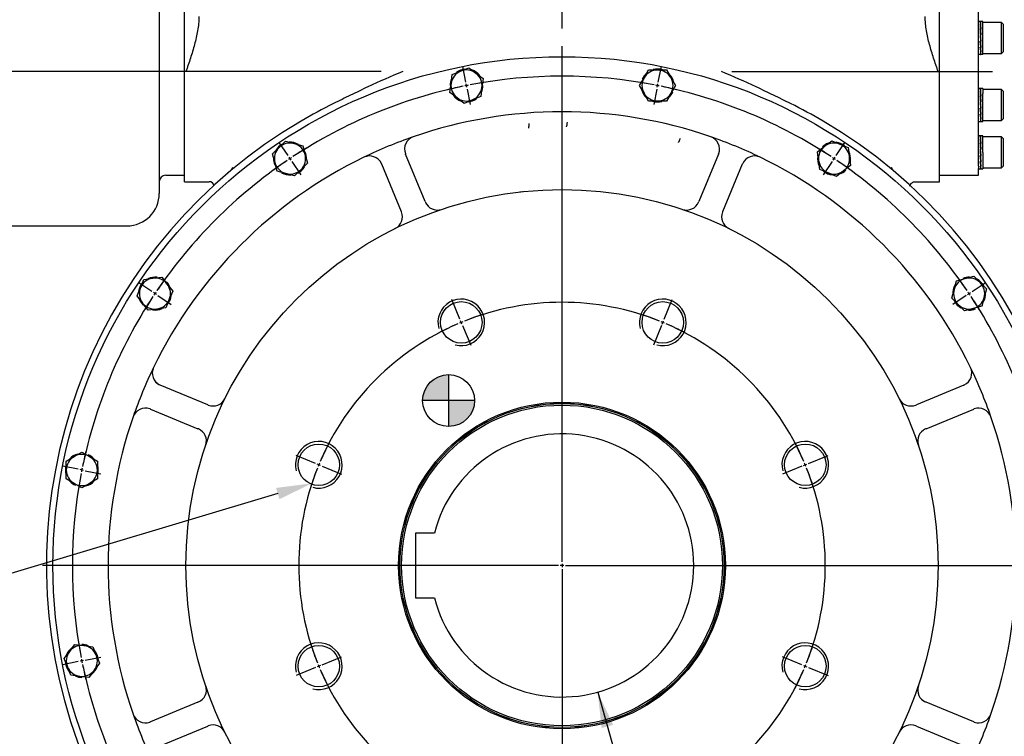
# Model space of a CAD drawing. Units: millimetres. Extents: x 13 to 415, y 4 to 292.
# Drawn here: x 301 to 377, y 130 to 185 of the extents above; entities that cross this region are included whole.
import ezdxf
from ezdxf import colors
from ezdxf.entities.mleader import LeaderData, LeaderLine
from ezdxf.enums import TextEntityAlignment as Align
from ezdxf.lldxf.tags import DXFTag
from ezdxf.math import Vec2, Vec3

# ---------------------------------------------------------------- set-up
doc = ezdxf.new("R2010")
doc.units = ezdxf.units.MM
for name, color, linetype in [('Default', 7, 'Continuous'), ('DV1_Default', 7, 'Continuous'), ('HSM16X40ZP-P', 7, 'Continuous'), ('IR-00179-1', 7, 'Continuous'), ('IW-00199-1', 7, 'Continuous'), ('IW11A257-PUB', 7, 'Continuous'), ('IW11D06-3', 7, 'Continuous'), ('IW11G05-Z', 7, 'Continuous'), ('IW9B13', 7, 'Continuous'), ('NL16', 7, 'Continuous'), ('SCM16X50CF', 7, 'Continuous'), ('X-00321-1', 7, 'Continuous')]:
    doc.layers.add(name, color=color, linetype=linetype)
doc.styles.add('SEACAD_Arial_Narrow', font='ARIALN.TTF')
tags = doc.linetypes.add('CENTER2', pattern=[28.575, 19.05, -3.175, 3.175, -3.175]).pattern_tags.tags
tags[10:11] = [DXFTag(74, 4), DXFTag(75, 0), DXFTag(340, '0'), DXFTag(46, 0.0), DXFTag(50, 0.0), DXFTag(44, 0.0), DXFTag(45, 0.0)]
tags[8:9] = [DXFTag(74, 4), DXFTag(75, 0), DXFTag(340, '0'), DXFTag(46, 0.0), DXFTag(50, 0.0), DXFTag(44, 0.0), DXFTag(45, 0.0)]
tags[6:7] = [DXFTag(74, 4), DXFTag(75, 0), DXFTag(340, '0'), DXFTag(46, 0.0), DXFTag(50, 0.0), DXFTag(44, 0.0), DXFTag(45, 0.0)]
tags[4:5] = [DXFTag(74, 4), DXFTag(75, 0), DXFTag(340, '0'), DXFTag(46, 0.0), DXFTag(50, 0.0), DXFTag(44, 0.0), DXFTag(45, 0.0)]
doc.dimstyles.new('RG_-_ISO-Dual', dxfattribs={"dimtxt": 2.75, "dimasz": 2.75, "dimexe": 1.375, "dimexo": 1.375, "dimgap": 0.6875, "dimtad": 1, "dimlfac": 10, "dimdsep": 46, "dimtxsty": 'SEACAD_Arial_Narrow', "dimblk1": '_SE_FILLED', "dimblk2": '_SE_FILLED', "dimsah": 1, "dimcen": 1.375, "dimadec": 0, "dimazin": 0, "dimtfac": 0.75, "dimtofl": 0, "dimtmove": 0, "dimatfit": 3, "dimfxl": 1, "dimtolj": 1, "dimarcsym": 0})
doc.dimstyles.new('RG_-_ISO_Radial', dxfattribs={"dimtxt": 2.75, "dimasz": 2.75, "dimexe": 1.375, "dimexo": 1.375, "dimgap": 0.6875, "dimtad": 1, "dimtih": 1, "dimtoh": 1, "dimlfac": 10, "dimdsep": 46, "dimtxsty": 'SEACAD_Arial_Narrow', "dimblk1": '_SE_FILLED', "dimblk2": '_SE_FILLED', "dimsah": 1, "dimcen": 1.375, "dimadec": 0, "dimazin": 0, "dimtfac": 0.75, "dimtofl": 0, "dimtmove": 0, "dimatfit": 3, "dimfxl": 1, "dimtolj": 1, "dimarcsym": 0})

# ---------------------------------------------------------------- blocks, each defined once
blk = doc.blocks.new('SEANNOT_GROUP18')
at = {"layer": 'Default', "color": 7, "linetype": 'CENTER2'}
blk.add_line((328.908, 180.95), (256.975, 180.95), dxfattribs=at)
blk = doc.blocks.new('SEANNOT_GROUP19')
at = {"layer": 'Default', "color": 7, "linetype": 'CENTER2'}
blk.add_line((355.955, 180.95), (376.048, 180.95), dxfattribs=at)
blk = doc.blocks.new('CofG')
at = {"layer": 'Default', "linetype": 'Continuous'}
h = blk.add_hatch(color=7, dxfattribs=at)
edge = h.paths.add_edge_path()
edge.add_arc((0, 0), 20, 90, 180)
edge.add_line((-20, 0), (0, 0))
edge.add_line((0, 0), (0, 20))
h = blk.add_hatch(color=7, dxfattribs=at)
edge = h.paths.add_edge_path()
edge.add_line((0, 0), (0, -20))
edge.add_arc((0, 0), 20, 270, 360)
edge.add_line((20, 0), (0, 0))
at = {"layer": 'Default', "color": 7, "linetype": 'Continuous'}
for p, q in [((0, 20), (0, -20)), ((20, 0), (-20, 0))]:
    blk.add_line(p, q, dxfattribs=at)
blk.add_circle((0, 0), 20, dxfattribs=at)
blk = doc.blocks.new('SE1')
at = {"layer": 'Default', "color": 7, "linetype": 'CENTER2'}
for radius, start, end in [(37.75, 79.16739, 100.83261), (37.75, 101.66739, 123.33261), (37.75, 56.66739, 78.33261), (37.75, 124.16739, 145.83261), (37.75, 34.16739, 55.83261), (37.75, 146.66739, 168.33261), (37.75, 11.66739, 33.33261), (20.3, 68.27617, 111.72383), (20.3, 113.27617, 156.72383), (20.3, 23.27617, 66.72383), (20.3, 158.27617, 201.72383), (20.3, 338.27617, 21.72383), (37.75, 169.16739, 190.83261), (37.75, 191.66739, 213.33261), (37.75, 326.66739, 348.33261), (20.3, 203.27617, 246.72383), (20.3, 293.27617, 336.72383)]:
    blk.add_arc((342.85, 142.85), radius, start, end, dxfattribs=at)
at = {"layer": 'DV1_Default', "color": 7, "linetype": 'CENTER2'}
for p, q in [((342.85, 143.125), (342.85, 182.9)), ((335.432, 180.145), (335.193, 181.346)), ((350.269, 180.145), (350.508, 181.346)), ((335.513, 179.74), (335.459, 180.01)), ((350.188, 179.74), (350.242, 180.01)), ((335.539, 179.605), (335.778, 178.404)), ((350.161, 179.605), (349.922, 178.404)), ((321.725, 174.467), (321.044, 175.486)), ((363.976, 174.467), (364.657, 175.486)), ((321.954, 174.124), (321.801, 174.353)), ((322.03, 174.01), (322.711, 172.991)), ((363.67, 174.01), (362.99, 172.991)), ((363.747, 174.124), (363.9, 174.353)), ((311.234, 163.976), (310.215, 164.657)), ((374.467, 163.976), (375.486, 164.657)), ((311.577, 163.747), (311.348, 163.9)), ((311.691, 163.67), (312.71, 162.99)), ((334.977, 161.859), (334.355, 163.361)), ((350.724, 161.859), (351.346, 163.361)), ((374.01, 163.67), (372.991, 162.99)), ((374.124, 163.747), (374.353, 163.9)), ((335.135, 161.478), (335.029, 161.732)), ((350.566, 161.478), (350.671, 161.732)), ((335.187, 161.351), (335.809, 159.85)), ((350.514, 161.351), (349.892, 159.85)), ((323.842, 150.724), (322.34, 151.346)), ((361.859, 150.724), (363.361, 151.346)), ((305.556, 150.269), (304.355, 150.508)), ((324.223, 150.566), (323.969, 150.672)), ((324.35, 150.514), (325.851, 149.892)), ((361.351, 150.514), (359.85, 149.892)), ((361.478, 150.566), (361.732, 150.672)), ((305.961, 150.188), (305.691, 150.242)), ((306.095, 150.161), (307.297, 149.922)), ((342.575, 142.85), (302.8, 142.85)), ((342.988, 142.85), (342.713, 142.85)), ((342.85, 142.988), (342.85, 142.713)), ((343.125, 142.85), (382.9, 142.85)), ((342.85, 142.575), (342.85, 102.8)), ((305.556, 135.432), (304.355, 135.193)), ((305.961, 135.513), (305.691, 135.459)), ((306.095, 135.539), (307.297, 135.778)), ((324.223, 135.135), (323.969, 135.029)), ((324.35, 135.187), (325.851, 135.809)), ((361.351, 135.187), (359.85, 135.809)), ((361.478, 135.135), (361.732, 135.029)), ((323.842, 134.977), (322.34, 134.355)), ((361.859, 134.977), (363.361, 134.355))]:
    blk.add_line(p, q, dxfattribs=at)
for radius, start, end in [(37.75, 98.97335, 100.83261), (37.75, 79.16739, 81.02665), (37.75, 101.66739, 103.52665), (37.75, 101.04131, 101.45869), (37.75, 78.54131, 78.95869), (37.75, 76.47335, 78.33261), (37.75, 121.47335, 123.33261), (37.75, 56.66739, 58.52665), (37.75, 124.16739, 126.02665), (37.75, 123.54131, 123.95869), (37.75, 56.04131, 56.45869), (37.75, 53.97335, 55.83261), (37.75, 143.97335, 145.83261), (37.75, 34.16739, 36.02665), (37.75, 146.66739, 148.52665), (37.75, 146.04131, 146.45869), (37.75, 33.54131, 33.95869), (37.75, 31.47335, 33.33261), (20.3, 107.13734, 111.72383), (20.3, 68.27617, 72.86266), (20.3, 113.27617, 117.86266), (20.3, 112.11191, 112.88809), (20.3, 67.11191, 67.88809), (20.3, 62.13734, 66.72383), (20.3, 152.13734, 156.72383), (20.3, 23.27617, 27.86266), (37.75, 166.47335, 168.33261), (37.75, 168.54131, 168.95869), (20.3, 158.27617, 162.86266), (20.3, 157.11191, 157.88809), (20.3, 22.11191, 22.88809), (20.3, 17.13734, 21.72383), (37.75, 169.16739, 171.02665), (37.75, 188.97335, 190.83261), (20.3, 197.13734, 201.72383), (20.3, 338.27617, 342.86266), (37.75, 191.04131, 191.45869), (37.75, 191.66739, 193.52665), (20.3, 202.11191, 202.88809), (20.3, 337.11191, 337.88809), (20.3, 203.27617, 207.86266), (20.3, 332.13734, 336.72383)]:
    blk.add_arc((342.85, 142.85), radius, start, end, dxfattribs=at)
at = {"layer": 'HSM16X40ZP-P', "color": 7, "linetype": 'Continuous'}
for p, q in [((334.296, 180.032), (334.386, 180.719)), ((334.386, 180.719), (335.026, 180.984)), ((335.026, 180.984), (335.667, 181.249)), ((335.667, 181.249), (336.216, 180.827)), ((336.216, 180.827), (336.766, 180.405)), ((349.176, 180.475), (349.522, 181.075)), ((349.522, 181.075), (350.215, 181.075)), ((350.215, 181.075), (350.908, 181.075)), ((350.908, 181.075), (351.254, 180.475)), ((334.206, 179.345), (334.296, 180.032)), ((336.766, 180.405), (336.675, 179.718)), ((348.829, 179.875), (349.176, 180.475)), ((351.254, 180.475), (351.601, 179.875)), ((334.755, 178.923), (334.206, 179.345)), ((336.675, 179.718), (336.585, 179.032)), ((349.176, 179.275), (348.829, 179.875)), ((349.522, 178.675), (349.176, 179.275)), ((351.254, 179.275), (350.908, 178.675)), ((351.601, 179.875), (351.254, 179.275)), ((335.305, 178.501), (334.755, 178.923)), ((335.945, 178.766), (335.305, 178.501)), ((336.585, 179.032), (335.945, 178.766)), ((350.215, 178.675), (349.522, 178.675)), ((350.908, 178.675), (350.215, 178.675)), ((321.029, 175.087), (321.519, 175.577)), ((321.519, 175.577), (322.188, 175.398)), ((322.188, 175.398), (322.857, 175.218)), ((363.093, 175.19), (363.642, 175.612)), ((363.642, 175.612), (364.282, 175.347)), ((320.539, 174.597), (321.029, 175.087)), ((322.857, 175.218), (323.037, 174.549)), ((362.543, 174.769), (363.093, 175.19)), ((362.633, 174.082), (362.543, 174.769)), ((364.282, 175.347), (364.922, 175.082)), ((364.922, 175.082), (365.013, 174.395)), ((320.718, 173.928), (320.539, 174.597)), ((320.898, 173.259), (320.718, 173.928)), ((323.216, 173.88), (322.726, 173.39)), ((323.037, 174.549), (323.216, 173.88)), ((362.724, 173.395), (362.633, 174.082)), ((365.013, 174.395), (365.103, 173.708)), ((321.567, 173.079), (320.898, 173.259)), ((322.726, 173.39), (322.236, 172.9)), ((363.364, 173.13), (362.724, 173.395)), ((364.004, 172.865), (363.364, 173.13)), ((364.554, 173.286), (364.004, 172.865)), ((365.103, 173.708), (364.554, 173.286)), ((322.236, 172.9), (321.567, 173.079)), ((310.354, 164.282), (310.619, 164.923)), ((310.619, 164.923), (311.306, 165.013)), ((311.306, 165.013), (311.993, 165.103)), ((311.993, 165.103), (312.414, 164.554)), ((373.079, 164.134), (373.259, 164.803)), ((373.259, 164.803), (373.928, 164.982)), ((373.928, 164.982), (374.597, 165.162)), ((374.597, 165.162), (375.087, 164.672)), ((310.089, 163.642), (310.354, 164.282)), ((312.414, 164.554), (312.836, 164.004)), ((312.836, 164.004), (312.571, 163.364)), ((372.9, 163.465), (373.079, 164.134)), ((375.087, 164.672), (375.577, 164.182)), ((375.577, 164.182), (375.397, 163.513)), ((310.51, 163.093), (310.089, 163.642)), ((312.571, 163.364), (312.306, 162.724)), ((373.39, 162.975), (372.9, 163.465)), ((375.397, 163.513), (375.218, 162.843)), ((310.932, 162.543), (310.51, 163.093)), ((311.619, 162.634), (310.932, 162.543)), ((312.306, 162.724), (311.619, 162.634)), ((373.88, 162.485), (373.39, 162.975)), ((374.549, 162.664), (373.88, 162.485)), ((375.218, 162.843), (374.549, 162.664)), ((304.626, 150.908), (305.226, 151.254)), ((305.226, 151.254), (305.826, 151.601)), ((305.826, 151.601), (306.426, 151.254)), ((306.426, 151.254), (307.026, 150.908)), ((304.626, 150.215), (304.626, 150.908)), ((307.026, 150.908), (307.026, 150.215)), ((304.626, 149.522), (304.626, 150.215)), ((307.026, 150.215), (307.026, 149.522)), ((305.226, 149.176), (304.626, 149.522)), ((305.826, 148.829), (305.226, 149.176)), ((306.426, 149.176), (305.826, 148.829)), ((307.026, 149.522), (306.426, 149.176)), ((304.874, 136.216), (305.295, 136.766)), ((305.295, 136.766), (305.982, 136.676)), ((305.982, 136.676), (306.669, 136.585)), ((304.452, 135.667), (304.874, 136.216)), ((306.669, 136.585), (306.934, 135.945)), ((306.934, 135.945), (307.2, 135.305)), ((304.717, 135.027), (304.452, 135.667)), ((307.2, 135.305), (306.778, 134.755)), ((304.982, 134.386), (304.717, 135.027)), ((305.669, 134.296), (304.982, 134.386)), ((306.778, 134.755), (306.356, 134.206)), ((306.356, 134.206), (305.669, 134.296))]:
    blk.add_line(p, q, dxfattribs=at)
for centre, start, end in [((335.486, 179.875), 112.5, 172.5), ((335.486, 179.875), 52.5, 112.5), ((335.486, 179.875), 352.5, 52.5), ((350.215, 179.875), 90, 150), ((350.215, 179.875), 30, 90), ((335.486, 179.875), 172.5, 232.5), ((350.215, 179.875), 150, 210), ((350.215, 179.875), 330, 30), ((335.486, 179.875), 292.5, 352.5), ((350.215, 179.875), 210, 270), ((350.215, 179.875), 270, 330), ((335.486, 179.875), 232.5, 292.5), ((321.878, 174.238), 75, 135), ((321.878, 174.238), 15, 75), ((363.823, 174.238), 67.5, 127.5), ((321.878, 174.238), 135, 195), ((363.823, 174.238), 127.5, 187.5), ((363.823, 174.238), 7.5, 67.5), ((321.878, 174.238), 195, 255), ((321.878, 174.238), 315, 15), ((363.823, 174.238), 187.5, 247.5), ((363.823, 174.238), 307.5, 7.5), ((321.878, 174.238), 255, 315), ((363.823, 174.238), 247.5, 307.5), ((311.462, 163.823), 97.5, 157.5), ((311.462, 163.823), 37.5, 97.5), ((374.238, 163.823), 105, 165), ((374.238, 163.823), 45, 105), ((311.462, 163.823), 157.5, 217.5), ((311.462, 163.823), 337.5, 37.5), ((374.238, 163.823), 165, 225), ((374.238, 163.823), 345, 45), ((311.462, 163.823), 277.5, 337.5), ((374.238, 163.823), 285, 345), ((311.462, 163.823), 217.5, 277.5), ((374.238, 163.823), 225, 285), ((305.826, 150.215), 120, 180), ((305.826, 150.215), 60, 120), ((305.826, 150.215), 0, 60), ((305.826, 150.215), 180, 240), ((305.826, 150.215), 300, 0), ((305.826, 150.215), 240, 300), ((305.826, 135.486), 82.5, 142.5), ((305.826, 135.486), 22.5, 82.5), ((305.826, 135.486), 142.5, 202.5), ((305.826, 135.486), 322.5, 22.5), ((305.826, 135.486), 202.5, 262.5), ((305.826, 135.486), 262.5, 322.5)]:
    blk.add_arc(centre, 1.2, start, end, dxfattribs=at)
at = {"layer": 'IR-00179-1', "color": 7, "linetype": 'Continuous'}
for p, q in [((311.8, 194.754), (311.8, 171.55)), ((312.3, 172.95), (313.725, 172.95)), ((298.52, 169.05), (309.3, 169.05))]:
    blk.add_line(p, q, dxfattribs=at)
for centre, radius, start, end in [((312.3, 172.45), 0.5, 90, 180), ((313.725, 173.25), 0.3, 270, 274.78019), ((309.3, 171.55), 2.5, 270, 0)]:
    blk.add_arc(centre, radius, start, end, dxfattribs=at)
at = {"layer": 'IW-00199-1', "color": 7, "linetype": 'Continuous'}
for points in [[(340.286, 176.593), (340.288, 176.6), (340.29, 176.608), (340.308, 176.694), (340.32, 176.808), (340.328, 176.957)], [(343.196, 176.688), (343.198, 176.696), (343.201, 176.703), (343.227, 176.787), (343.249, 176.899), (343.269, 177.048)], [(351.825, 175.478), (351.829, 175.485), (351.834, 175.492), (351.88, 175.566), (351.93, 175.669), (351.987, 175.807)]]:
    blk.add_open_spline(points, degree=3, knots=[0.7229359, 0.7229359, 0.7229359, 0.7229359, 0.75, 0.75, 1, 1, 1, 1], dxfattribs=at)
at = {"layer": 'IW11A257-PUB', "color": 7, "linetype": 'Continuous'}
for p, q in [((333.013, 145.35), (331.545, 145.35)), ((331.545, 145.35), (331.545, 140.35)), ((331.545, 140.35), (333.013, 140.35))]:
    blk.add_line(p, q, dxfattribs=at)
for radius in [12.496, 12.369]:
    blk.add_circle((342.85, 142.85), radius, dxfattribs=at)
blk.add_arc((342.85, 142.85), 10.15, 194.25899, 165.74101, dxfattribs=at)
at = {"layer": 'IW11D06-3', "color": 7, "linetype": 'Continuous'}
for p, q in [((332.3, 170.934), (330.786, 174.591)), ((354.915, 174.591), (353.401, 170.934)), ((328.938, 173.825), (330.452, 170.169)), ((355.248, 170.169), (356.763, 173.825)), ((332.3, 170.934), (332.319, 170.888)), ((353.381, 170.888), (353.401, 170.934)), ((330.472, 170.123), (330.452, 170.169)), ((355.248, 170.169), (355.229, 170.123)), ((315.532, 155.248), (311.876, 156.763)), ((373.825, 156.763), (370.169, 155.248)), ((311.11, 154.915), (314.767, 153.401)), ((315.532, 155.248), (315.578, 155.229)), ((370.122, 155.229), (370.169, 155.248)), ((370.934, 153.401), (374.591, 154.915)), ((314.813, 153.382), (314.767, 153.401)), ((370.934, 153.401), (370.888, 153.382)), ((314.767, 132.3), (311.11, 130.786)), ((314.767, 132.3), (314.813, 132.319)), ((370.888, 132.319), (370.934, 132.3)), ((374.591, 130.786), (370.934, 132.3)), ((311.876, 128.938), (315.532, 130.452)), ((315.578, 130.472), (315.532, 130.452)), ((370.169, 130.452), (370.122, 130.472)), ((370.169, 130.452), (373.825, 128.938))]:
    blk.add_line(p, q, dxfattribs=at)
for centre, radius in [((342.85, 142.85), 39.25), ((342.85, 142.85), 29), ((335.082, 161.605), 1.6), ((350.619, 161.605), 1.6), ((342.85, 142.85), 12.6), ((342.85, 142.85), 12.5), ((324.096, 150.619), 1.6), ((361.605, 150.619), 1.6), ((324.096, 135.082), 1.6), ((361.605, 135.082), 1.6)]:
    blk.add_circle(centre, radius, dxfattribs=at)
for centre, radius, start, end in [((342.85, 142.85), 35, 70.87229, 109.12771), ((342.85, 142.85), 35, 109.12771, 115.87229), ((331.709, 174.973), 1, 109.12771, 199.97033), ((342.85, 142.85), 35, 64.12771, 70.87229), ((353.991, 174.973), 1, 340.02967, 70.87229), ((331.709, 174.973), 1, 199.97033, 202.5), ((353.991, 174.973), 1, 337.5, 340.02967), ((342.85, 142.85), 35, 115.87229, 154.12771), ((328.014, 173.443), 1, 25.02967, 115.87229), ((328.014, 173.443), 1, 22.5, 25.02967), ((357.687, 173.443), 1, 154.97033, 157.5), ((357.687, 173.443), 1, 64.12771, 154.97033), ((342.85, 142.85), 35, 25.87229, 64.12771), ((333.243, 171.271), 1, 202.5, 288.67745), ((333.243, 171.271), 1, 202.5, 225), ((352.458, 171.271), 1, 251.32255, 337.5), ((329.548, 169.74), 1, 296.32255, 22.5), ((356.153, 169.74), 1, 157.5, 243.67745), ((335.082, 161.605), 1.8, 255, 195), ((350.619, 161.605), 1.8, 255, 195), ((342.85, 142.85), 35, 154.12771, 160.87229), ((312.258, 157.687), 1, 154.12771, 244.97033), ((373.443, 157.687), 1, 295.02967, 25.87229), ((342.85, 142.85), 35, 19.12771, 25.87229), ((312.258, 157.687), 1, 225, 244.97033), ((312.258, 157.687), 1, 244.97033, 247.5), ((373.443, 157.687), 1, 292.5, 295.02967), ((315.961, 156.153), 1, 247.5, 333.67745), ((369.74, 156.153), 1, 206.32255, 292.5), ((310.727, 153.991), 1, 70.02967, 160.87229), ((310.727, 153.991), 1, 67.5, 70.02967), ((374.973, 153.991), 1, 109.97033, 112.5), ((374.973, 153.991), 1, 19.12771, 109.97033), ((342.85, 142.85), 35, 160.87229, 199.12771), ((342.85, 142.85), 35, 340.87229, 19.12771), ((314.43, 152.458), 1, 341.32255, 67.5), ((371.27, 152.458), 1, 112.5, 198.67745), ((324.096, 150.619), 1.8, 255, 195), ((361.605, 150.619), 1.8, 255, 195), ((324.096, 135.082), 1.8, 255, 195), ((361.605, 135.082), 1.8, 255, 195), ((314.43, 133.243), 1, 292.5, 18.67745), ((371.27, 133.243), 1, 161.32255, 247.5), ((371.27, 133.243), 1, 225, 247.5), ((342.85, 142.85), 35, 199.12771, 205.87229), ((310.727, 131.71), 1, 199.12771, 289.97033), ((342.85, 142.85), 35, 334.12771, 340.87229), ((374.973, 131.71), 1, 250.02967, 340.87229), ((310.727, 131.71), 1, 289.97033, 292.5), ((374.973, 131.71), 1, 247.5, 250.02967), ((315.961, 129.548), 1, 26.32255, 112.5), ((369.74, 129.548), 1, 67.5, 153.67745)]:
    blk.add_arc(centre, radius, start, end, dxfattribs=at)
at = {"layer": 'IW11G05-Z', "color": 7, "linetype": 'Continuous'}
for p, q in [((313.75, 172.45), (313.75, 189.45)), ((371.95, 172.45), (371.95, 189.45)), ((317.124, 173.153), (317.07, 173.107)), ((317.42, 173.558), (317.449, 173.524)), ((368.63, 173.107), (368.577, 173.153)), ((313.75, 172.45), (315.636, 172.45)), ((370.047, 172.45), (371.95, 172.45))]:
    blk.add_line(p, q, dxfattribs=at)
for centre, radius, start, end in [((342.85, 142.85), 39.75, 116.31528, 120.4152), ((342.85, 142.85), 39.75, 59.5848, 63.68472), ((342.85, 142.85), 39.75, 120.4152, 59.5848), ((315.655, 172.074), 0.381, 7.94896, 92.35573)]:
    blk.add_arc(centre, radius, start, end, dxfattribs=at)
for points, knots in [([(314.85, 185.193), (314.85, 185.009), (314.84, 184.827), (314.806, 184.465), (314.782, 184.284), (314.722, 183.926), (314.686, 183.747), (314.606, 183.392), (314.562, 183.214), (314.42, 182.685), (314.313, 182.336), (314.144, 181.815), (314.086, 181.642), (313.998, 181.382), (313.954, 181.253), (313.91, 181.123), (313.88, 181.037), (313.865, 180.993), (313.85, 180.95)], [0, 0, 0, 0, 0.125, 0.125, 0.25, 0.25, 0.375, 0.375, 0.5, 0.5, 0.75, 0.75, 0.875, 0.875, 0.9375, 0.96875, 0.96875, 1, 1, 1, 1]), ([(371.85, 180.95), (371.836, 180.993), (371.821, 181.037), (371.791, 181.123), (371.747, 181.253), (371.703, 181.382), (371.615, 181.642), (371.557, 181.815), (371.388, 182.336), (371.281, 182.685), (371.139, 183.214), (371.095, 183.392), (371.015, 183.747), (370.979, 183.926), (370.919, 184.284), (370.895, 184.465), (370.86, 184.827), (370.85, 185.009), (370.85, 185.193)], [0, 0, 0, 0, 0.03125, 0.03125, 0.0625, 0.125, 0.125, 0.25, 0.25, 0.5, 0.5, 0.625, 0.625, 0.75, 0.75, 0.875, 0.875, 1, 1, 1, 1]), ([(330.565, 180.95), (329.658, 180.58), (328.762, 180.18), (327.431, 179.556), (326.989, 179.344), (326.108, 178.915), (325.668, 178.698), (325.229, 178.481)], [0, 0, 0, 0, 0.5, 0.5, 0.75, 0.75, 1, 1, 1, 1]), ([(360.472, 178.481), (360.033, 178.698), (359.593, 178.915), (358.712, 179.344), (358.27, 179.556), (356.939, 180.18), (356.043, 180.58), (355.136, 180.95)], [0, 0, 0, 0, 0.25, 0.25, 0.5, 0.5, 1, 1, 1, 1]), ([(317.451, 173.557), (317.451, 173.557), (317.45, 173.553), (317.436, 173.512), (317.38, 173.421), (317.277, 173.298), (317.169, 173.189), (317.099, 173.133), (317.084, 173.121)], [0.3874728, 0.3874728, 0.3874728, 0.3874728, 0.4680056, 0.5626998, 0.6681171, 0.7889546, 0.9629302, 1, 1, 1, 1]), ([(368.547, 173.183), (368.493, 173.233), (368.407, 173.314), (368.312, 173.433), (368.262, 173.518), (368.249, 173.558), (368.249, 173.561), (368.253, 173.529), (368.228, 173.502), (368.246, 173.52), (368.248, 173.522)], [0, 0, 0, 0, 0.161041, 0.306065, 0.402137, 0.505501, 0.624787, 0.779786, 0.975824, 1, 1, 1, 1]), ([(369.675, 172.121), (369.676, 172.131), (369.679, 172.183), (369.731, 172.283), (369.826, 172.382), (369.943, 172.439), (370.013, 172.447), (370.05, 172.45)], [0, 0, 0, 0, 0.047283, 0.310664, 0.578629, 0.815669, 1, 1, 1, 1])]:
    blk.add_open_spline(points, degree=3, knots=knots, dxfattribs=at)
at = {"layer": 'IW9B13', "color": 7, "linetype": 'Continuous'}
for p, q in [((374.95, 184.236), (374.95, 188.245)), ((374.95, 178.116), (374.95, 183.785)), ((374.95, 173.656), (374.95, 177.665)), ((374.95, 172.95), (374.95, 173.469)), ((371.95, 172.95), (374.95, 172.95))]:
    blk.add_line(p, q, dxfattribs=at)
at = {"layer": 'NL16', "color": 7, "linetype": 'Continuous'}
for p, q in [((375.114, 184.804), (374.95, 184.804)), ((375.136, 184.779), (375.092, 184.779)), ((375.136, 184.59), (375.092, 184.59)), ((375.101, 184.524), (375.107, 184.524)), ((375.106, 184.776), (375.12, 184.776)), ((375.106, 184.776), (375.107, 184.728)), ((375.106, 184.582), (375.12, 184.582)), ((375.106, 184.582), (375.108, 184.515)), ((375.108, 184.515), (375.143, 184.228)), ((375.12, 184.776), (375.15, 184.776)), ((375.12, 184.776), (375.12, 184.776)), ((375.12, 184.582), (375.15, 184.582)), ((375.12, 184.582), (375.12, 184.582)), ((375.29, 184.804), (375.127, 184.804)), ((375.136, 184.59), (375.135, 184.582)), ((375.136, 184.779), (375.136, 184.776)), ((375.29, 182.264), (375.29, 184.804)), ((374.95, 183.785), (374.95, 184.236)), ((375.136, 184.239), (375.092, 184.239)), ((375.092, 184.239), (375.094, 184.195)), ((375.092, 183.781), (375.136, 183.286)), ((375.136, 183.781), (375.092, 183.781)), ((375.092, 183.781), (375.094, 183.766)), ((375.094, 183.766), (375.106, 183.766)), ((375.097, 184.195), (375.107, 184.195)), ((375.106, 184.228), (375.12, 184.228)), ((375.106, 184.228), (375.108, 184.183)), ((375.106, 183.768), (375.12, 183.768)), ((375.15, 183.272), (375.106, 183.768)), ((375.108, 184.183), (375.147, 183.768)), ((375.12, 184.228), (375.15, 184.228)), ((375.12, 184.228), (375.12, 184.228)), ((375.12, 183.768), (375.15, 183.768)), ((375.12, 183.768), (375.12, 183.768)), ((375.136, 183.781), (375.134, 183.768)), ((375.136, 184.239), (375.135, 184.228)), ((375.136, 183.286), (375.092, 183.286)), ((375.134, 182.872), (375.095, 183.286)), ((375.106, 183.272), (375.107, 183.286)), ((375.106, 183.272), (375.12, 183.272)), ((375.12, 183.272), (375.12, 183.286)), ((375.12, 183.272), (375.15, 183.272)), ((375.12, 183.272), (375.12, 183.272)), ((375.148, 183.288), (375.135, 183.288)), ((375.15, 183.272), (375.148, 183.288)), ((375.114, 182.264), (374.95, 182.264)), ((375.136, 182.828), (375.092, 182.828)), ((375.136, 182.478), (375.092, 182.478)), ((375.136, 182.288), (375.092, 182.288)), ((375.134, 182.544), (375.099, 182.828)), ((375.106, 182.817), (375.107, 182.828)), ((375.106, 182.817), (375.12, 182.817)), ((375.106, 182.47), (375.106, 182.478)), ((375.106, 182.47), (375.12, 182.47)), ((375.106, 182.285), (375.106, 182.288)), ((375.106, 182.285), (375.12, 182.285)), ((375.114, 182.264), (375.118, 182.264)), ((375.12, 182.817), (375.12, 182.828)), ((375.12, 182.817), (375.15, 182.817)), ((375.12, 182.817), (375.12, 182.817)), ((375.12, 182.47), (375.12, 182.478)), ((375.12, 182.47), (375.15, 182.47)), ((375.12, 182.47), (375.12, 182.47)), ((375.12, 182.285), (375.12, 182.288)), ((375.12, 182.285), (375.15, 182.285)), ((375.12, 182.285), (375.12, 182.285)), ((375.29, 182.264), (375.127, 182.264)), ((375.136, 182.828), (375.134, 182.872)), ((375.136, 182.478), (375.134, 182.544)), ((375.141, 182.534), (375.134, 182.534)), ((375.145, 182.86), (375.135, 182.86)), ((375.136, 182.288), (375.135, 182.335)), ((375.15, 182.817), (375.148, 182.86)), ((375.136, 179.637), (374.95, 179.637)), ((375.136, 179.613), (375.092, 179.613)), ((375.136, 179.423), (375.092, 179.423)), ((375.102, 179.357), (375.107, 179.357)), ((375.29, 179.637), (375.106, 179.637)), ((375.106, 179.61), (375.12, 179.61)), ((375.106, 179.61), (375.107, 179.562)), ((375.106, 179.416), (375.12, 179.416)), ((375.106, 179.416), (375.108, 179.348)), ((375.108, 179.348), (375.143, 179.061)), ((375.12, 179.61), (375.15, 179.61)), ((375.12, 179.61), (375.12, 179.61)), ((375.12, 179.416), (375.15, 179.416)), ((375.12, 179.416), (375.12, 179.416)), ((375.136, 179.423), (375.135, 179.416)), ((375.136, 179.613), (375.136, 179.61)), ((375.29, 179.637), (375.29, 179.265)), ((375.29, 177.097), (375.29, 179.265)), ((375.136, 179.073), (375.092, 179.073)), ((375.092, 179.073), (375.094, 179.029)), ((375.092, 178.615), (375.136, 178.12)), ((375.136, 178.615), (375.092, 178.615)), ((375.092, 178.615), (375.094, 178.6)), ((375.094, 178.6), (375.106, 178.6)), ((375.097, 179.029), (375.107, 179.029)), ((375.106, 179.061), (375.12, 179.061)), ((375.106, 179.061), (375.108, 179.017)), ((375.106, 178.602), (375.12, 178.602)), ((375.15, 178.106), (375.106, 178.602)), ((375.108, 179.017), (375.147, 178.602)), ((375.12, 179.061), (375.15, 179.061)), ((375.12, 179.061), (375.12, 179.061)), ((375.12, 178.602), (375.15, 178.602)), ((375.12, 178.602), (375.12, 178.602)), ((375.136, 178.615), (375.134, 178.602)), ((375.136, 179.073), (375.135, 179.061)), ((374.95, 177.665), (374.95, 178.116)), ((375.136, 178.12), (375.092, 178.12)), ((375.136, 177.662), (375.092, 177.662)), ((375.134, 177.706), (375.095, 178.12)), ((375.134, 177.377), (375.099, 177.662)), ((375.106, 178.106), (375.107, 178.12)), ((375.106, 178.106), (375.12, 178.106)), ((375.106, 177.65), (375.107, 177.662)), ((375.106, 177.65), (375.12, 177.65)), ((375.12, 178.106), (375.12, 178.12)), ((375.12, 178.106), (375.15, 178.106)), ((375.12, 178.106), (375.12, 178.106)), ((375.12, 177.65), (375.12, 177.662)), ((375.12, 177.65), (375.15, 177.65)), ((375.12, 177.65), (375.12, 177.65)), ((375.136, 177.662), (375.134, 177.706)), ((375.148, 178.122), (375.135, 178.122)), ((375.145, 177.694), (375.135, 177.694)), ((375.15, 178.106), (375.148, 178.122)), ((375.15, 177.65), (375.148, 177.694)), ((374.95, 177.097), (375.136, 177.097)), ((375.136, 177.311), (375.092, 177.311)), ((375.136, 177.122), (375.092, 177.122)), ((375.106, 177.304), (375.106, 177.311)), ((375.106, 177.304), (375.12, 177.304)), ((375.106, 177.119), (375.106, 177.122)), ((375.106, 177.119), (375.12, 177.119)), ((375.106, 177.097), (375.29, 177.097)), ((375.12, 177.304), (375.12, 177.311)), ((375.12, 177.304), (375.15, 177.304)), ((375.12, 177.304), (375.12, 177.304)), ((375.12, 177.119), (375.12, 177.122)), ((375.12, 177.119), (375.15, 177.119)), ((375.12, 177.119), (375.12, 177.119)), ((375.136, 177.311), (375.134, 177.377)), ((375.141, 177.368), (375.134, 177.368)), ((375.136, 177.122), (375.135, 177.169)), ((375.136, 175.984), (374.95, 175.984)), ((375.136, 175.96), (375.092, 175.96)), ((375.136, 175.77), (375.092, 175.77)), ((375.136, 175.42), (375.092, 175.42)), ((375.092, 175.42), (375.094, 175.376)), ((375.097, 175.376), (375.107, 175.376)), ((375.101, 175.704), (375.107, 175.704)), ((375.29, 175.984), (375.106, 175.984)), ((375.106, 175.957), (375.12, 175.957)), ((375.106, 175.957), (375.107, 175.909)), ((375.106, 175.763), (375.12, 175.763)), ((375.106, 175.763), (375.108, 175.695)), ((375.106, 175.408), (375.12, 175.408)), ((375.106, 175.408), (375.108, 175.364)), ((375.108, 175.695), (375.143, 175.408)), ((375.12, 175.957), (375.15, 175.957)), ((375.12, 175.957), (375.12, 175.957)), ((375.12, 175.763), (375.15, 175.763)), ((375.12, 175.763), (375.12, 175.763)), ((375.12, 175.408), (375.15, 175.408)), ((375.12, 175.408), (375.12, 175.408)), ((375.136, 175.77), (375.135, 175.763)), ((375.136, 175.42), (375.135, 175.408)), ((375.136, 175.96), (375.136, 175.957)), ((375.29, 174.714), (375.29, 175.984)), ((375.092, 174.962), (375.114, 174.714)), ((375.136, 174.962), (375.092, 174.962)), ((375.094, 174.947), (375.106, 174.947)), ((375.106, 174.948), (375.12, 174.948)), ((375.127, 174.714), (375.106, 174.948)), ((375.108, 175.364), (375.147, 174.949)), ((375.114, 174.714), (375.136, 174.467)), ((375.12, 174.949), (375.15, 174.949)), ((375.12, 174.948), (375.12, 174.949)), ((375.15, 174.453), (375.127, 174.714)), ((375.136, 174.962), (375.134, 174.949)), ((375.29, 174.714), (375.29, 173.444)), ((375.136, 174.467), (375.092, 174.467)), ((375.136, 174.009), (375.092, 174.009)), ((375.134, 174.053), (375.095, 174.467)), ((375.134, 173.724), (375.099, 174.009)), ((375.106, 174.453), (375.107, 174.467)), ((375.106, 174.453), (375.12, 174.453)), ((375.106, 173.997), (375.107, 174.009)), ((375.106, 173.997), (375.12, 173.997)), ((375.12, 174.453), (375.12, 174.467)), ((375.12, 174.453), (375.15, 174.453)), ((375.12, 174.453), (375.12, 174.453)), ((375.12, 173.997), (375.12, 174.009)), ((375.12, 173.997), (375.15, 173.997)), ((375.12, 173.997), (375.12, 173.997)), ((375.136, 174.009), (375.134, 174.053)), ((375.148, 174.469), (375.135, 174.469)), ((375.145, 174.041), (375.135, 174.041)), ((375.15, 174.453), (375.148, 174.469)), ((375.15, 173.997), (375.148, 174.041)), ((374.95, 173.656), (374.95, 173.469)), ((374.95, 173.444), (375.136, 173.444)), ((375.136, 173.658), (375.092, 173.658)), ((375.136, 173.469), (375.092, 173.469)), ((375.106, 173.651), (375.106, 173.658)), ((375.106, 173.651), (375.12, 173.651)), ((375.106, 173.466), (375.106, 173.469)), ((375.106, 173.466), (375.12, 173.466)), ((375.106, 173.444), (375.29, 173.444)), ((375.12, 173.651), (375.12, 173.658)), ((375.12, 173.651), (375.15, 173.651)), ((375.12, 173.651), (375.12, 173.651)), ((375.12, 173.466), (375.12, 173.469)), ((375.12, 173.466), (375.15, 173.466)), ((375.12, 173.466), (375.12, 173.466)), ((375.136, 173.658), (375.134, 173.724)), ((375.141, 173.715), (375.134, 173.715)), ((375.136, 173.469), (375.135, 173.516))]:
    blk.add_line(p, q, dxfattribs=at)
for centre, radius, start, end in [((374.235, 184.483), 0.907, 6.71826, 19.03691), ((367.852, 183.516), 7.319, 5.67117, 8.43528), ((374.199, 184.472), 0.957, 6.58381, 18.53587), ((367.696, 183.495), 7.49, 5.61367, 8.34306), ((345.219, 181.179), 30.03, 4.97091, 5.84831), ((344.946, 181.152), 30.317, 4.9492, 5.82196), ((404.896, 185.877), 29.916, 184.96924, 185.84997), ((404.618, 185.85), 29.624, 184.99123, 185.87648), ((382.31, 183.543), 7.253, 185.65849, 188.44797), ((375.973, 182.579), 0.887, 186.58064, 199.17453), ((382.155, 183.522), 7.084, 185.71732, 188.54208), ((375.939, 182.568), 0.838, 186.71782, 199.70523), ((335.486, 179.875), 1.27, 95.17403, 127.95556), ((335.486, 179.875), 1.27, 36.88859, 70.6703), ((350.215, 179.875), 1.27, 133.23878, 157.5), ((350.215, 179.875), 1.27, 72.67403, 105.45556), ((350.215, 179.875), 1.27, 14.38859, 48.1703), ((335.486, 179.875), 1.27, 155.73878, 180), ((335.486, 179.875), 1.27, 335.73878, 0), ((350.215, 179.875), 1.27, 194.38859, 228.1703), ((350.215, 179.875), 1.27, 313.23878, 337.5), ((374.235, 179.317), 0.907, 6.71826, 19.03691), ((369.762, 178.611), 5.392, 6.96771, 8.66177), ((374.199, 179.306), 0.957, 6.58381, 18.53587), ((369.702, 178.602), 5.465, 6.97331, 8.56283), ((365.521, 178.087), 9.665, 5.85229, 7.00046), ((365.491, 178.082), 9.708, 5.78943, 7.00032), ((335.486, 179.875), 1.27, 216.88859, 250.6703), ((335.486, 179.875), 1.27, 275.17403, 307.95556), ((350.215, 179.875), 1.27, 252.67403, 285.45556), ((345.219, 176.013), 30.03, 4.97091, 5.84831), ((344.946, 175.986), 30.317, 4.9492, 5.82196), ((404.896, 180.711), 29.916, 184.96924, 185.84997), ((382.31, 178.377), 7.253, 185.65849, 188.44797), ((404.618, 180.683), 29.624, 184.99123, 185.87648), ((382.155, 178.356), 7.084, 185.71732, 188.54208), ((375.973, 177.413), 0.887, 186.58064, 199.17453), ((375.939, 177.402), 0.838, 186.71782, 199.70523), ((321.878, 174.238), 1.27, 59.38859, 93.1703), ((363.823, 174.238), 1.27, 110.73878, 135), ((363.823, 174.238), 1.27, 50.17403, 82.95556), ((374.235, 175.664), 0.907, 6.71826, 19.03691), ((367.852, 174.697), 7.319, 5.67117, 8.43528), ((345.219, 172.36), 30.03, 4.97091, 5.84831), ((374.199, 175.653), 0.957, 6.58381, 18.53587), ((367.696, 174.676), 7.49, 5.61367, 8.34306), ((344.946, 172.333), 30.317, 4.9492, 5.82196), ((321.878, 174.238), 1.27, 117.67403, 150.45556), ((321.878, 174.238), 1.27, 358.23878, 22.5), ((363.823, 174.238), 1.27, 351.88859, 25.6703), ((321.878, 174.238), 1.27, 178.23878, 202.5), ((363.823, 174.238), 1.27, 171.88859, 205.6703), ((404.896, 177.058), 29.916, 184.96924, 185.84997), ((382.31, 174.724), 7.253, 185.65849, 188.44797), ((404.618, 177.03), 29.624, 184.99123, 185.87648), ((382.155, 174.703), 7.084, 185.71732, 188.54208), ((321.878, 174.238), 1.27, 239.38859, 273.1703), ((321.878, 174.238), 1.27, 297.67403, 330.45556), ((363.823, 174.238), 1.27, 230.17403, 262.95556), ((363.823, 174.238), 1.27, 290.73878, 315), ((375.973, 173.76), 0.887, 186.58064, 199.17453), ((375.939, 173.749), 0.838, 186.71782, 199.70523), ((311.462, 163.823), 1.27, 81.88859, 115.6703), ((374.238, 163.823), 1.27, 88.23878, 112.5), ((374.238, 163.823), 1.27, 27.67403, 60.45556), ((311.462, 163.823), 1.27, 140.17403, 172.95556), ((311.462, 163.823), 1.27, 20.73878, 45), ((374.238, 163.823), 1.27, 149.38859, 183.1703), ((311.462, 163.823), 1.27, 200.73878, 225), ((311.462, 163.823), 1.27, 320.17403, 352.95556), ((374.238, 163.823), 1.27, 207.67403, 240.45556), ((374.238, 163.823), 1.27, 329.38859, 3.1703), ((311.462, 163.823), 1.27, 261.88859, 295.6703), ((374.238, 163.823), 1.27, 268.23878, 292.5), ((305.826, 150.215), 1.27, 104.38859, 138.1703), ((305.826, 150.215), 1.27, 43.23878, 67.5), ((305.826, 150.215), 1.27, 162.67403, 195.45556), ((305.826, 150.215), 1.27, 342.67403, 15.45556), ((305.826, 150.215), 1.27, 223.23878, 247.5), ((305.826, 150.215), 1.27, 284.38859, 318.1703), ((305.826, 135.486), 1.27, 65.73878, 90), ((305.826, 135.486), 1.27, 126.88859, 160.6703), ((305.826, 135.486), 1.27, 5.17403, 37.95556), ((305.826, 135.486), 1.27, 185.17403, 217.95556), ((305.826, 135.486), 1.27, 306.88859, 340.6703), ((305.826, 135.486), 1.27, 245.73878, 270)]:
    blk.add_arc(centre, radius, start, end, dxfattribs=at)
for points, knots in [([(375.114, 184.804), (375.114, 184.804), (375.117, 184.803), (375.12, 184.802), (375.125, 184.797), (375.131, 184.79), (375.134, 184.783), (375.136, 184.779)], [0, 0, 0, 0, 0.058997, 0.294259, 0.529515, 0.764764, 1, 1, 1, 1]), ([(375.15, 184.776), (375.149, 184.778), (375.146, 184.784), (375.142, 184.792), (375.137, 184.799), (375.132, 184.803), (375.129, 184.804), (375.127, 184.804)], [0, 0, 0, 0, 0.108056, 0.33103, 0.554014, 0.777005, 1, 1, 1, 1]), ([(375.092, 182.288), (375.093, 182.287), (375.095, 182.282), (375.099, 182.275), (375.104, 182.269), (375.109, 182.264), (375.112, 182.264), (375.114, 182.264)], [0, 0, 0, 0, 0.058989, 0.294228, 0.529479, 0.764738, 1, 1, 1, 1]), ([(375.127, 182.264), (375.127, 182.264), (375.125, 182.264), (375.122, 182.265), (375.116, 182.269), (375.111, 182.275), (375.108, 182.282), (375.106, 182.285)], [0, 0, 0, 0, 0.00385, 0.252898, 0.501941, 0.750977, 1, 1, 1, 1]), ([(375.114, 179.637), (375.114, 179.637), (375.117, 179.637), (375.12, 179.636), (375.125, 179.631), (375.131, 179.624), (375.134, 179.617), (375.136, 179.613)], [0.5005106, 0.5005106, 0.5005106, 0.5005106, 0.529498, 0.647129, 0.7647575, 0.8823818, 1, 1, 1, 1]), ([(375.15, 179.61), (375.149, 179.612), (375.146, 179.618), (375.142, 179.626), (375.137, 179.632), (375.132, 179.636), (375.127, 179.638), (375.123, 179.637), (375.121, 179.636), (375.121, 179.635)], [0, 0, 0, 0, 0.0588286, 0.1764685, 0.2941141, 0.4117634, 0.5294145, 0.6470657, 0.6690397, 0.6690397, 0.6690397, 0.6690397]), ([(375.092, 177.122), (375.093, 177.12), (375.096, 177.114), (375.1, 177.107), (375.105, 177.101), (375.11, 177.098), (375.113, 177.097), (375.114, 177.097)], [0, 0, 0, 0, 0.0589885, 0.17661, 0.2942366, 0.4118666, 0.5005106, 0.5005106, 0.5005106, 0.5005106]), ([(375.127, 177.097), (375.127, 177.097), (375.125, 177.097), (375.122, 177.098), (375.116, 177.102), (375.111, 177.109), (375.108, 177.116), (375.106, 177.119)], [0.5279214, 0.5279214, 0.5279214, 0.5279214, 0.5294145, 0.6470657, 0.7647149, 0.8823603, 1, 1, 1, 1]), ([(375.114, 175.984), (375.114, 175.984), (375.117, 175.984), (375.12, 175.983), (375.125, 175.978), (375.131, 175.97), (375.134, 175.964), (375.136, 175.96)], [0.5005106, 0.5005106, 0.5005106, 0.5005106, 0.529498, 0.647129, 0.7647575, 0.8823818, 1, 1, 1, 1]), ([(375.15, 175.957), (375.149, 175.959), (375.146, 175.965), (375.142, 175.973), (375.137, 175.979), (375.132, 175.983), (375.127, 175.985), (375.123, 175.984), (375.121, 175.983), (375.121, 175.982)], [0, 0, 0, 0, 0.0588286, 0.1764685, 0.2941141, 0.4117634, 0.5294145, 0.6470657, 0.6690397, 0.6690397, 0.6690397, 0.6690397]), ([(375.092, 173.469), (375.093, 173.467), (375.096, 173.461), (375.1, 173.454), (375.105, 173.448), (375.11, 173.445), (375.113, 173.444), (375.114, 173.444)], [0, 0, 0, 0, 0.0589885, 0.17661, 0.2942366, 0.4118666, 0.5005106, 0.5005106, 0.5005106, 0.5005106]), ([(375.127, 173.444), (375.127, 173.444), (375.125, 173.444), (375.122, 173.445), (375.116, 173.449), (375.111, 173.456), (375.108, 173.462), (375.106, 173.466)], [0.5279214, 0.5279214, 0.5279214, 0.5279214, 0.5294145, 0.6470657, 0.7647149, 0.8823603, 1, 1, 1, 1])]:
    blk.add_open_spline(points, degree=3, knots=knots, dxfattribs=at)
at = {"layer": 'SCM16X50CF', "color": 7, "linetype": 'Continuous'}
for p, q in [((376.73, 184.734), (375.29, 184.734)), ((376.73, 182.334), (376.73, 184.734)), ((376.89, 184.574), (376.73, 184.734)), ((376.89, 182.494), (376.89, 184.574)), ((375.29, 182.334), (376.73, 182.334)), ((376.73, 182.334), (376.89, 182.494)), ((376.73, 179.567), (375.29, 179.567)), ((376.73, 177.167), (376.73, 179.567)), ((376.89, 179.407), (376.73, 179.567)), ((376.89, 177.327), (376.89, 179.407)), ((375.29, 177.167), (376.73, 177.167)), ((376.73, 177.167), (376.89, 177.327)), ((376.73, 175.914), (375.29, 175.914)), ((376.73, 173.514), (376.73, 175.914)), ((376.89, 175.754), (376.73, 175.914)), ((376.89, 173.674), (376.89, 175.754)), ((375.29, 173.514), (376.73, 173.514)), ((376.73, 173.514), (376.89, 173.674))]:
    blk.add_line(p, q, dxfattribs=at)
at = {"layer": 'X-00321-1', "color": 7, "linetype": 'Continuous'}
for points, knots in [([(339.588, 171.664), (339.613, 171.664), (339.637, 171.664), (339.661, 171.664), (339.662, 171.664), (339.663, 171.664), (339.663, 171.664)], [0, 0, 0, 0, 0.971104, 0.971104, 0.971104, 1, 1, 1, 1]), ([(339.8, 171.678), (339.801, 171.679), (339.802, 171.68), (339.802, 171.682), (339.801, 171.683), (339.8, 171.683), (339.799, 171.684), (339.798, 171.684), (339.796, 171.685), (339.794, 171.685), (339.792, 171.685), (339.786, 171.685), (339.784, 171.685), (339.781, 171.685), (339.779, 171.684), (339.778, 171.684)], [0, 0, 0, 0, 0.101907, 0.101907, 0.220798, 0.220798, 0.220798, 0.373454, 0.373454, 0.373454, 0.58915, 0.58915, 0.794575, 0.794575, 1, 1, 1, 1])]:
    blk.add_open_spline(points, degree=3, knots=knots, dxfattribs=at)
at = {"layer": 'DV1_Default', "color": 7, "xscale": 0.1, "yscale": 0.1, "zscale": 0.1}
blk.add_blockref('CofG', (334.104, 155.571), dxfattribs=at)
blk = doc.blocks.new('DMBLK719')
at = {"layer": 'Default', "linetype": 'Continuous'}
blk.add_hatch(color=7, dxfattribs=at).paths.add_polyline_path([(346.786, 130.557), (345.6, 133.08), (345.904, 130.309)])
at = {"layer": 'Default', "color": 7, "linetype": 'Continuous'}
for p, q in [((345.6, 133.08), (355.735, 97.064)), ((355.735, 97.064), (392.855, 97.064))]:
    blk.add_line(p, q, dxfattribs=at)
at = {"layer": 'Default', "color": 7, "linetype": 'Continuous', "style": 'SEACAD_Arial_Narrow'}
for s, p in [('SEE TABLE FOR ', (362.893, 100.502)), ('BORE & KEY DETAILS', (359.205, 96.377))]:
    blk.add_text(s, height=2.75, dxfattribs=at).set_placement(p, align=Align.TOP_LEFT)
blk = doc.blocks.new('_SE_FILLED')
at = {"color": 0}
blk.add_line((0, 0), (-1, 0), dxfattribs=at)
blk.add_solid([(0, 0), (-1, -0.1665), (-1, 0.1665), (0, 0)], dxfattribs=at)
blk = doc.blocks.new('DMBLK720')
at = {"layer": 'Default', "linetype": 'Continuous'}
for points in [[(280.845, 209.452), (278.095, 208.994), (280.845, 208.535)], [(340.1, 209.452), (340.1, 208.535), (342.85, 208.994)]]:
    blk.add_hatch(color=7, dxfattribs=at).paths.add_polyline_path(points)
at = {"layer": 'Default', "color": 7, "linetype": 'Continuous'}
for p, q in [((278.095, 188.725), (278.095, 210.369)), ((342.85, 184.275), (342.85, 210.369)), ((342.85, 208.994), (278.095, 208.994))]:
    blk.add_line(p, q, dxfattribs=at)
at = {"layer": 'Default', "color": 7, "linetype": 'Continuous', "style": 'SEACAD_Arial_Narrow'}
for s, p in [('648', (305.973, 215.731)), ('[', (303.723, 212.431)), ('25.49"', (305.973, 212.431)), (']', (316.348, 212.431))]:
    blk.add_text(s, height=2.75, dxfattribs=at).set_placement(p, align=Align.TOP_LEFT)
blk = doc.blocks.new('DMBLK721')
at = {"layer": 'Default', "linetype": 'Continuous'}
for points in [[(265.425, 217.877), (262.675, 217.419), (265.425, 216.961)], [(340.1, 217.877), (340.1, 216.961), (342.85, 217.419)]]:
    blk.add_hatch(color=7, dxfattribs=at).paths.add_polyline_path(points)
at = {"layer": 'Default', "color": 7, "linetype": 'Continuous'}
for p, q in [((262.675, 188.662), (262.675, 218.794)), ((342.85, 184.275), (342.85, 218.794)), ((342.85, 217.419), (262.675, 217.419))]:
    blk.add_line(p, q, dxfattribs=at)
at = {"layer": 'Default', "color": 7, "linetype": 'Continuous', "style": 'SEACAD_Arial_Narrow'}
for s, p in [('802', (298.263, 224.156)), ('[', (296.013, 220.856)), ('31.56"', (298.263, 220.856)), (']', (308.638, 220.856))]:
    blk.add_text(s, height=2.75, dxfattribs=at).set_placement(p, align=Align.TOP_LEFT)

msp = doc.modelspace()

# ---------------------------------------------------------------- block references
at = {"layer": 'Default'}
for name in ['SE1', 'SEANNOT_GROUP18', 'SEANNOT_GROUP19']:
    msp.add_blockref(name, (0, 0), dxfattribs=at)

# ---------------------------------------------------------------- dimensions: what is measured, and where the dimension line sits
at = {"layer": 'Default', "color": 7, "linetype": 'Continuous'}
for base, p2, picture, middle in [((262.6754, 217.4189), (262.6754, 187.2871), 'DMBLK721', (302.7629, 217.4189)), ((278.0954, 208.9936), (278.0954, 187.3505), 'DMBLK720', (310.4729, 208.9936))]:
    dim = msp.add_linear_dim(base=base, p1=(342.8504, 142.8505), p2=p2, text='\\A1;<>', dimstyle='RG_-_ISO-Dual', override={"dimdec": 0, "dimpost": '\\X'}, dxfattribs=at)
    dim.commit()
    dim.dimension.update_dxf_attribs({"geometry": picture, "text_midpoint": middle, "dimtype": 160})
dim = msp.add_radius_dim(center=(342.8504, 142.8505), mpoint=(345.5999, 133.08), text='\\A1;{}\\PSEE TABLE FOR \\XBORE & KEY DETAILS', dimstyle='RG_-_ISO_Radial', override={"dimpost": '\\X'}, dxfattribs=at)
dim.commit()
dim.dimension.update_dxf_attribs({"geometry": 'DMBLK719', "text_midpoint": (392.8552, 97.0641), "dimtype": 164})

# ---------------------------------------------------------------- leaders
ml = msp.add_multileader_mtext('Standard', dxfattribs=at)
ml.set_content('{\\pxsm0.9;\\fArial Narrow|b0||i0||c0|p34;\\W1.;SEE TABLE FOR\\PMOUNTING DETAILS\\P}', color=256)
ml.set_leader_properties()
ml.build(insert=Vec2(0, 0))
ml.multileader.update_dxf_attribs({"dogleg_length": 8.4517, "arrow_head_size": 2.75})
ctx = ml.context
ctx.base_point, ctx.char_height, ctx.arrow_head_size, ctx.landing_gap_size = Vec3(251.5405, 140.8569), 2.75, 2.75, 0.9625
notes = []
notes.append((ctx, [(0, (1, 1, 0), (293.714, 140.2319), (-1, 0), 8.4517, [(0, [(323.565, 149.1881)], 0, [])])]))
ctx.mtext.insert = Vec3(253.5405, 141.6303)
for ctx, leaders in notes:
    for number, flags, end, landing, length, lines in leaders:
        leader = LeaderData()
        leader.index, (leader.has_last_leader_line, leader.has_dogleg_vector, leader.attachment_direction) = number, flags
        leader.last_leader_point, leader.dogleg_vector, leader.dogleg_length = Vec3(end), Vec3(landing), length
        for number, points, colour, breaks in lines:
            line = LeaderLine()
            line.index, line.vertices, line.color, line.breaks = number, Vec3.list(points), colors.encode_raw_color(colour), breaks
            leader.lines.append(line)
        ctx.leaders.append(leader)

doc.saveas('drawing.dxf')
